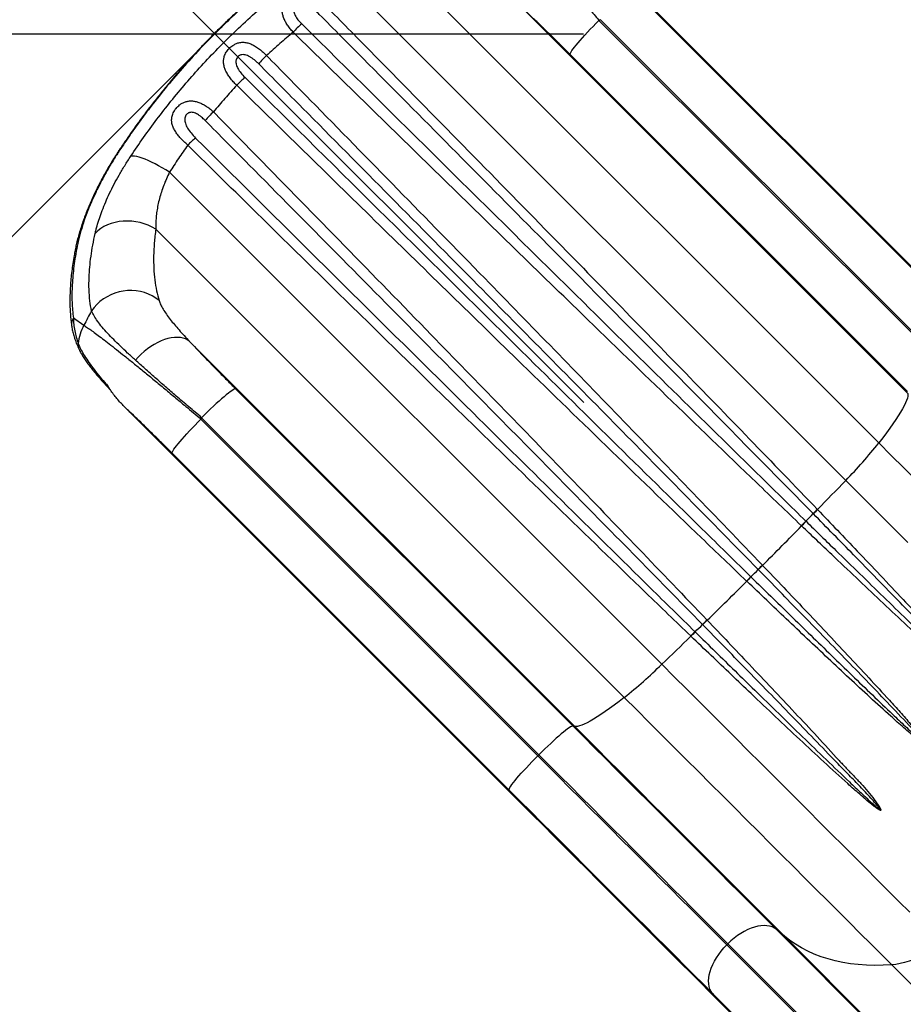
# Model space of a CAD drawing. Units: inches. Extents: x 209 to 736, y 126 to 656.
# Drawn here: x 324 to 356, y 409 to 444 of the extents above; entities that cross this region are included whole.
import ezdxf

# ---------------------------------------------------------------- set-up
doc = ezdxf.new("R2010")
doc.units = ezdxf.units.IN
doc.header["$MEASUREMENT"] = 0
doc.header["$PDSIZE"] = -1
for name, color, linetype in [('CONTOUR', 7, 'Continuous'), ('DIM_CIRCULATION_LIBRE', 7, 'Continuous'), ('DIM_IMP_BORDURE', 7, 'Continuous')]:
    doc.layers.add(name, color=color, linetype=linetype)
doc.styles.add('DIM', font='romans.shx')
doc.dimstyles.new('Implantation (Pied-mètre)', dxfattribs={"dimscale": 96, "dimtxt": 0.09375, "dimasz": 0.125, "dimexe": 0.125, "dimexo": 0.125, "dimgap": 0.03, "dimtad": 1, "dimdec": 3, "dimzin": 0, "dimdsep": 46, "dimlunit": 4, "dimtxsty": 'DIM', "dimblk1": 'OBLIQUE', "dimblk2": 'OBLIQUE', "dimsah": 1, "dimcen": 0.089844, "dimdle": 0.125, "dimclrt": 7, "dimadec": 0, "dimazin": 0, "dimtfac": 1, "dimtdec": 0, "dimtofl": 0, "dimtmove": 0, "dimatfit": 3, "dimldrblk": 'OBLIQUE', "dimfxl": 1, "dimfrac": 2, "dimtolj": 1, "dimtzin": 0, "dimarcsym": 0})

# ---------------------------------------------------------------- blocks, each defined once
blk = doc.blocks.new('_OBLIQUE')
at = {"color": 0, "linetype": 'ByBlock'}
blk.add_line((-0.5, -0.5), (0.5, 0.5), dxfattribs=at)
blk = doc.blocks.new('*D9')
at = {"layer": 'Defpoints', "color": 0}
for p in [(298.14, 512.278), (280.558, 494.695), (349.052, 461.366)]:
    blk.add_point(p, dxfattribs=at)
at = {"layer": 'DIM_CIRCULATION_LIBRE', "color": 0, "lineweight": -2}
for p, q in [((267.3, 507.954), (299.051, 476.202)), ((284.882, 499.019), (267.299, 481.437)), ((344.728, 430.525), (312.976, 462.277)), ((335.793, 448.108), (318.211, 430.525))]:
    blk.add_line(p, q, dxfattribs=at)
at = {"layer": 'DIM_CIRCULATION_LIBRE', "color": 0, "lineweight": -2, "xscale": 18.75, "yscale": 18.75, "zscale": 18.75}
for p, rotation in [((280.558, 494.695), 134.9998851586411), ((331.469, 443.784), 314.9998851586412)]:
    blk.add_blockref('_OBLIQUE', p, dxfattribs=dict(at, rotation=rotation))
at = {"layer": 'DIM_CIRCULATION_LIBRE', "color": 7, "insert": (306.014, 469.239), "char_height": 14.0625, "attachment_point": 5, "rotation": 314.9999, "style": 'DIM'}
blk.add_mtext('\\A1;A', dxfattribs=at)
blk = doc.blocks.new('*D10')
at = {"layer": 'Defpoints', "color": 0}
for p in [(254.269, 624.216), (678.007, 438.012), (254.269, 434.546)]:
    blk.add_point(p, dxfattribs=at)
at = {"layer": 'DIM_IMP_BORDURE', "color": 0, "lineweight": -2}
for p, q in [((254.269, 450.796), (254.269, 640.466)), ((678.007, 454.262), (678.007, 640.466)), ((694.257, 624.216), (238.019, 624.216))]:
    blk.add_line(p, q, dxfattribs=at)
at = {"layer": 'DIM_IMP_BORDURE', "color": 0, "lineweight": -2, "xscale": 16.25, "yscale": 16.25, "zscale": 16.25, "rotation": 180}
blk.add_blockref('_OBLIQUE', (254.269, 624.216), dxfattribs=at)
at = {"layer": 'DIM_IMP_BORDURE', "color": 0, "lineweight": -2, "xscale": 16.25, "yscale": 16.25, "zscale": 16.25}
blk.add_blockref('_OBLIQUE', (678.007, 624.216), dxfattribs=at)
at = {"layer": 'DIM_IMP_BORDURE', "color": 7, "insert": (466.138, 637.383), "char_height": 12.1875, "attachment_point": 5, "style": 'DIM'}
blk.add_mtext('\\A1;35\'-4" [10.763m]', dxfattribs=at)

msp = doc.modelspace()

# ---------------------------------------------------------------- linework, layer by layer
at = {"layer": 'CONTOUR'}
for p, q in [((344.91252, 447.01027), (358.72354, 433.20028)), ((338.49809, 445.90987), (355.33774, 429.07147)), ((336.45319, 445.41574), (354.14556, 427.72468)), ((346.55087, 445.32376), (358.6593, 433.21623)), ((342.5398, 444.69209), (356.37819, 430.85473)), ((345.27702, 444.26267), (357.39843, 432.14216)), ((357.43601, 432.17974), (345.32758, 444.28727)), ((356.36218, 430.91892), (344.24077, 443.03943)), ((329.84225, 438.80425), (347.53463, 421.11319)), ((329.34818, 436.75919), (346.18784, 419.92079)), ((326.38578, 433.56547), (326.76173, 433.30171)), ((330.56576, 432.71703), (344.40415, 418.87967)), ((327.62845, 431.11655), (327.62907, 431.11585)), ((327.6747, 431.01776), (327.72838, 430.96038)), ((332.21849, 431.01613), (344.33991, 418.89562)), ((328.24778, 430.34411), (342.0588, 416.53412)), ((330.97061, 429.92908), (343.07904, 417.82155)), ((343.11662, 417.85913), (330.99521, 429.97964)), ((342.04278, 416.59831), (329.93436, 428.70583)), ((353.12703, 426.68404), (353.13395, 426.67682)), ((352.71363, 426.26041), (352.7199, 426.25428)), ((352.98286, 426.52301), (352.97599, 426.53002)), ((352.56112, 426.0896), (352.55464, 426.09578)), ((351.00413, 424.51706), (350.99885, 424.52245)), ((351.15462, 424.67658), (351.15994, 424.67102)), ((350.58809, 424.09912), (350.58252, 424.10443)), ((350.73664, 424.26022), (350.74203, 424.25494)), ((349.16343, 422.70428), (349.16961, 422.69781)), ((349.00495, 422.53901), (348.99882, 422.54528)), ((348.58243, 422.12491), (348.57521, 422.13184)), ((348.72923, 422.2829), (348.73623, 422.27603)), ((344.40415, 418.87967), (344.33991, 418.89562)), ((343.11662, 417.85913), (343.07904, 417.82155)), ((342.04278, 416.59831), (342.0588, 416.53412)), ((351.65461, 411.58121), (355.78161, 407.45421)), ((351.94266, 411.34146), (351.65461, 411.58121)), ((351.94266, 411.34146), (356.06966, 407.21446)), ((349.9098, 411.06623), (349.87222, 411.02865)), ((349.87222, 411.02865), (353.99922, 406.90165)), ((354.0368, 406.93923), (349.9098, 411.06623)), ((355.79888, 410.31013), (359.92588, 406.18313)), ((353.48449, 405.1569), (349.35749, 409.2839)), ((349.35749, 409.2839), (349.59732, 408.99591)), ((349.59732, 408.99591), (353.72432, 404.86891))]:
    msp.add_line(p, q, dxfattribs=at)
at = {"layer": 'CONTOUR', "flags": 128}
for points in [[(344.24077, 443.03943), (344.24214, 443.05942), (344.25373, 443.08936), (344.27541, 443.12897), (344.30699, 443.1779), (344.34819, 443.2357), (344.39863, 443.30186), (344.45787, 443.37578), (344.52537, 443.45679), (344.60052, 443.54417), (344.68265, 443.63713), (344.77102, 443.73483), (344.86483, 443.8364), (344.96323, 443.94092), (345.06535, 444.04744), (345.17026, 444.15501), (345.27702, 444.26267)], [(328.01807, 439.57511), (328.02485, 439.58213), (328.04906, 439.59072)], [(329.84225, 438.80425), (329.71196, 438.88645), (329.58132, 438.96453), (329.45154, 439.03775), (329.32383, 439.10543), (329.19939, 439.16693), (329.07938, 439.22169), (328.96491, 439.26919), (328.85706, 439.30898), (328.75683, 439.34071), (328.66516, 439.36406), (328.5829, 439.37883), (328.51083, 439.38487), (328.44961, 439.38213)], [(329.34818, 436.75919), (329.21724, 436.83298), (329.07927, 436.89682), (328.93556, 436.95013), (328.78745, 436.99239), (328.6363, 437.02323), (328.48352, 437.04236), (328.33054, 437.04959), (328.17878, 437.04486), (328.02964, 437.02822), (327.88452, 436.99981), (327.74476, 436.95991), (327.61166, 436.90888), (327.48646, 436.8472), (327.37033, 436.77544), (327.26433, 436.69426), (327.16946, 436.60444)], [(329.46829, 434.18928), (329.34961, 434.2784), (329.2218, 434.35603), (329.08606, 434.42141), (328.94369, 434.47394), (328.79602, 434.51311), (328.64447, 434.53856), (328.49045, 434.55005), (328.33543, 434.54746), (328.18088, 434.53082), (328.02826, 434.50028), (327.87901, 434.45615), (327.73455, 434.39883), (327.59625, 434.32886), (327.46541, 434.24692), (327.34327, 434.15377), (327.23099, 434.0503), (327.12963, 433.93748), (327.04015, 433.81639)], [(330.56576, 432.71703), (330.4952, 432.7681), (330.41541, 432.8088), (330.3271, 432.83875), (330.23102, 432.8577), (330.12803, 432.86548), (330.01903, 432.86202), (329.90497, 432.84736), (329.78685, 432.82162), (329.6657, 432.78503), (329.54258, 432.7379), (329.41858, 432.68065), (329.29477, 432.61378), (329.17225, 432.53788), (329.05208, 432.45361), (328.93531, 432.36171), (328.82298, 432.26299), (328.71606, 432.1583), (328.61548, 432.04857)], [(332.21849, 431.01613), (332.19849, 431.01474), (332.16854, 431.00314), (332.12891, 430.98145), (332.07998, 430.94985), (332.02217, 430.90863), (331.956, 430.85817), (331.88208, 430.79891), (331.80106, 430.7314), (331.71368, 430.65623), (331.62072, 430.57408), (331.52302, 430.4857), (331.42145, 430.39188), (331.31694, 430.29346), (331.21042, 430.19133), (331.10286, 430.08641), (330.99521, 429.97964)], [(356.37819, 430.85473), (356.3833, 430.80718), (356.37756, 430.74894), (356.36098, 430.6801), (356.33357, 430.60073), (356.29539, 430.51095), (356.24646, 430.41085), (356.18686, 430.30058), (356.11667, 430.18027), (356.03597, 430.05008), (355.94486, 429.91017), (355.84346, 429.76071), (355.7319, 429.60191), (355.61032, 429.43395), (355.47888, 429.25707), (355.33774, 429.07147)], [(329.93436, 428.70583), (329.93574, 428.72583), (329.94732, 428.75577), (329.969, 428.79538), (330.00058, 428.84431), (330.04178, 428.90211), (330.09222, 428.96827), (330.15146, 429.04219), (330.21896, 429.1232), (330.29412, 429.21058), (330.37624, 429.30354), (330.46461, 429.40124), (330.55842, 429.50281), (330.65683, 429.60732), (330.75894, 429.71385), (330.86385, 429.82142), (330.97061, 429.92908)], [(355.33774, 429.07147), (355.78536, 428.62388), (356.23186, 428.17742), (356.677, 427.73231), (357.12055, 427.28878), (357.56228, 426.84708), (358.00197, 426.40741), (358.43939, 425.97002), (358.8743, 425.53513), (359.30649, 425.10296), (359.73573, 424.67374), (360.1618, 424.24769), (360.58448, 423.82504), (361.00354, 423.40599), (361.41877, 422.99077), (361.82996, 422.5796), (362.23689, 422.17268), (362.63935, 421.77022), (363.03714, 421.37245), (363.43004, 420.97955), (363.81786, 420.59174), (364.20038, 420.20922), (364.57743, 419.83218), (364.94879, 419.46082)], [(354.14556, 427.72468), (354.5938, 427.27648), (355.04096, 426.82935), (355.48685, 426.38349), (355.93123, 425.93914), (356.37391, 425.49648)], [(347.53463, 421.11319), (347.98286, 420.66498), (348.43003, 420.21785), (348.87591, 419.772), (349.3203, 419.32764), (349.76298, 418.88499), (350.20374, 418.44425), (350.64238, 418.00564), (351.07867, 417.56937), (351.51243, 417.13563), (351.94343, 416.70465), (352.37148, 416.27662), (352.79637, 415.85175), (353.2179, 415.43023), (353.63587, 415.01228), (354.05008, 414.59809), (354.46032, 414.18785), (354.86642, 413.78177), (355.26817, 413.38003), (355.66538, 412.98283), (356.05786, 412.59035), (356.44543, 412.20279)], [(346.18784, 419.92079), (346.00222, 419.7796), (345.82531, 419.64811), (345.65734, 419.52649), (345.49851, 419.41488), (345.34903, 419.31344), (345.20909, 419.22228), (345.07887, 419.14154), (344.95853, 419.0713), (344.84823, 419.01165), (344.74811, 418.96269), (344.65829, 418.92446), (344.57889, 418.89701), (344.51001, 418.88038), (344.45174, 418.8746), (344.40415, 418.87967)], [(346.18784, 419.92079), (346.63546, 419.4732), (347.08195, 419.02673), (347.52709, 418.58162), (347.97064, 418.1381), (348.41238, 417.69639), (348.85207, 417.25673), (349.28948, 416.81934), (349.7244, 416.38445), (350.15659, 415.95228), (350.58583, 415.52306), (351.0119, 415.09701), (351.43457, 414.67435), (351.85363, 414.25531), (352.26887, 413.84009), (352.68005, 413.42891), (353.08698, 413.02199), (353.48945, 412.61954), (353.88723, 412.22176), (354.28014, 411.82887), (354.66795, 411.44106), (355.05048, 411.05853), (355.42752, 410.68149), (355.79888, 410.31013)], [(344.33991, 418.89562), (344.3199, 418.89423), (344.28995, 418.88263), (344.25032, 418.86094), (344.20139, 418.82934), (344.14358, 418.78812), (344.07741, 418.73766), (344.00349, 418.67841), (343.92247, 418.61089), (343.83509, 418.53572), (343.74213, 418.45358), (343.64443, 418.36519), (343.54286, 418.27137), (343.43835, 418.17295), (343.33183, 418.07082), (343.22427, 417.9659), (343.11662, 417.85913)], [(344.33991, 418.89562), (344.73161, 418.50395), (345.12215, 418.11344), (345.51125, 417.72436), (345.89865, 417.33699), (346.28408, 416.95158), (346.66728, 416.5684), (347.04799, 416.18771), (347.42594, 415.80978), (347.80088, 415.43486), (348.17254, 415.06321), (348.54069, 414.69508), (348.90505, 414.33073), (349.26539, 413.9704), (349.62145, 413.61435), (349.97299, 413.26282), (350.31978, 412.91604), (350.66156, 412.57426), (350.99812, 412.23771), (351.32921, 411.90662), (351.65461, 411.58121)], [(344.40415, 418.87967), (344.80784, 418.47601), (345.21032, 418.07355), (345.61133, 417.67257), (346.01058, 417.27334), (346.40781, 416.87614), (346.80273, 416.48124), (347.19509, 416.0889), (347.5846, 415.69941), (347.97101, 415.31301), (348.35405, 414.92999), (348.73346, 414.5506), (349.10897, 414.1751), (349.48033, 413.80375), (349.84729, 413.4368), (350.20959, 413.07451), (350.56698, 412.71713), (350.91923, 412.36489), (351.26608, 412.01804), (351.6073, 411.67682), (351.94266, 411.34146)], [(342.04278, 416.59831), (342.04416, 416.6183), (342.05574, 416.64824), (342.07742, 416.68785), (342.109, 416.73678), (342.1502, 416.79458), (342.20065, 416.86074), (342.25989, 416.93466), (342.32739, 417.01567), (342.40254, 417.10305), (342.48467, 417.19601), (342.57304, 417.29371), (342.66685, 417.39528), (342.76525, 417.4998), (342.86737, 417.60632), (342.97228, 417.71389), (343.07904, 417.82155)], [(343.07904, 417.82155), (343.46194, 417.43868), (343.84361, 417.05703), (344.22379, 416.67689), (344.60216, 416.29853), (344.97846, 415.92226), (345.35239, 415.54835), (345.72367, 415.17709), (346.09201, 414.80876), (346.45714, 414.44365), (346.81879, 414.08202), (347.17666, 413.72416), (347.5305, 413.37033), (347.88004, 413.02081), (348.225, 412.67585), (348.56513, 412.33573), (348.90017, 412.00069), (349.22987, 411.671), (349.55396, 411.34691), (349.87222, 411.02865)], [(349.9098, 411.06623), (349.59154, 411.38449), (349.26744, 411.70858), (348.93775, 412.03827), (348.60271, 412.37331), (348.26258, 412.71343), (347.91761, 413.05839), (347.56808, 413.40791), (347.21424, 413.76174), (346.85636, 414.1196), (346.49472, 414.48123), (346.12959, 414.84634), (345.76125, 415.21467), (345.38997, 415.58593), (345.01604, 415.95984), (344.63974, 416.33611), (344.26136, 416.71447), (343.88119, 417.09461), (343.49951, 417.47626), (343.11662, 417.85913)], [(349.35749, 409.2839), (349.03209, 409.6093), (348.701, 409.94039), (348.36444, 410.27694), (348.02265, 410.61872), (347.67587, 410.9655), (347.32433, 411.31703), (346.96827, 411.67309), (346.60793, 412.03341), (346.24357, 412.39776), (345.87542, 412.76589), (345.50376, 413.13754), (345.12882, 413.51246), (344.75087, 413.8904), (344.37016, 414.27108), (343.98696, 414.65426), (343.60152, 415.03967), (343.21412, 415.42705), (342.82502, 415.81612), (342.43449, 416.20663), (342.04278, 416.59831)], [(342.0588, 416.53412), (342.46249, 416.13046), (342.86498, 415.72801), (343.26598, 415.32703), (343.66523, 414.9278), (344.06246, 414.5306), (344.45739, 414.13569), (344.84974, 413.74336), (345.23926, 413.35386), (345.62567, 412.96747), (346.00871, 412.58445), (346.38811, 412.20505), (346.76363, 411.82955), (347.13499, 411.45821), (347.50194, 411.09126), (347.86424, 410.72897), (348.22164, 410.37158), (348.57388, 410.01934), (348.92073, 409.67249), (349.26196, 409.33127), (349.59732, 408.99591)], [(351.65461, 411.58121), (351.58266, 411.63176), (351.50149, 411.67139), (351.41183, 411.69972), (351.3145, 411.71652), (351.21036, 411.72163), (351.10037, 411.71499), (350.9855, 411.69668), (350.86678, 411.66686), (350.7453, 411.62579), (350.62214, 411.57384), (350.49841, 411.51149), (350.37522, 411.43929), (350.25369, 411.3579), (350.1349, 411.26804), (350.01992, 411.17052), (349.9098, 411.06623)], [(355.79888, 410.31013), (355.48924, 410.29297), (355.18555, 410.28826), (354.8882, 410.29601), (354.59756, 410.31621), (354.31401, 410.34883), (354.03791, 410.39383), (353.7696, 410.45116), (353.50944, 410.52074), (353.25775, 410.60248), (353.01485, 410.69628), (352.78105, 410.80202), (352.55666, 410.91957), (352.34195, 411.04877), (352.13719, 411.18946), (351.94266, 411.34146)], [(349.35749, 409.2839), (349.30692, 409.35584), (349.26728, 409.437), (349.23893, 409.52664), (349.22211, 409.62396), (349.21699, 409.72808), (349.22361, 409.83807), (349.2419, 409.95294), (349.2717, 410.07164), (349.31276, 410.19312), (349.36468, 410.31628), (349.42702, 410.44001), (349.4992, 410.5632), (349.58059, 410.68474), (349.67043, 410.80354), (349.76794, 410.91852), (349.87222, 411.02865)], [(357.57683, 411.0714), (357.41596, 410.95457), (357.25266, 410.84603), (357.08768, 410.74627), (356.92179, 410.65575), (356.75576, 410.57489), (356.59033, 410.50406), (356.42629, 410.44359), (356.26439, 410.39376), (356.10536, 410.3548), (355.94996, 410.32688), (355.79888, 410.31013)]]:
    msp.add_lwpolyline(points, dxfattribs=at)
at = {"layer": 'CONTOUR'}
for centre, radius, start, end in [((358.85723, 416.41352), 30.98382, 115.891494, 115.995468), ((338.70611, 439.6056), 6.12109, 132.223027, 136.256193), ((337.08948, 439.15799), 5.37546, 134.39373, 138.765278), ((336.10066, 438.16798), 5.37624, 131.239879, 135.611019), ((335.65226, 436.55223), 6.12057, 133.748597, 137.781977), ((333.60031, 436.67337), 4.38741, 130.016209, 135.001589), ((326.73957, 435.94869), 0.29597, 136.86014, 168.602701), ((359.12081, 416.12944), 36.63328, 151.130849, 152.046065), ((326.70305, 433.34671), 0.38537, 145.413145, 187.836775), ((328.20009, 432.50888), 1.6424, 151.136148, 175.317177), ((326.92853, 432.58648), 0.36969, 171.211692, 205.28653), ((327.81049, 431.1414), 0.18374, 187.770315, 222.339492), ((358.84577, 416.40163), 30.98412, 154.009339, 154.113313), ((340.91443, 440.63793), 18.48824, 315.696609, 321.272882), ((198.10724, 577.35346), 216.18679, 315.8152474, 316.201261), ((357.4335, 422.30974), 6.13842, 134.552399, 136.566021), ((357.44382, 422.29195), 6.14834, 134.505786, 136.51511), ((357.55083, 421.4299), 6.8361, 135.039648, 136.957976), ((357.55588, 421.43263), 6.82898, 135.085032, 137.004449), ((349.37753, 429.76918), 4.84159, 313.554958, 318.007915), ((189.91521, 585.33886), 227.62692, 315.1026777, 315.6045639), ((347.33346, 427.92533), 5.00147, 312.877816, 317.127056), ((355.80096, 419.82493), 6.71766, 133.761689, 135.630788), ((355.80391, 419.81526), 6.71899, 133.722865, 135.590793), ((189.90244, 585.3343), 227.63274, 314.4003154, 314.9021931), ((355.43477, 419.45831), 6.71794, 134.374093, 136.243159), ((355.44444, 419.45537), 6.71927, 134.414086, 136.281983), ((353.82977, 417.70845), 6.83615, 133.046902, 134.965201), ((353.82705, 417.7034), 6.82904, 133.000431, 134.919816), ((345.48958, 425.88126), 4.84185, 311.997049, 316.449848), ((197.88155, 577.1501), 216.20259, 313.8036449, 314.1896397), ((352.95032, 417.82529), 6.13905, 133.438934, 135.452438), ((352.96811, 417.81497), 6.14897, 133.489842, 135.499051), ((335.20176, 433.68616), 17.61191, 308.593188, 314.447652)]:
    msp.add_arc(centre, radius, start, end, dxfattribs=at)
for points, knots in [([(335.68288, 447.23956), (335.5737, 447.16722), (335.33562, 447.00948), (334.97263, 446.75732), (334.59463, 446.48596), (334.223, 446.20908), (333.85807, 445.92727), (333.49866, 445.63965), (333.14396, 445.3457), (332.79356, 445.04505), (332.44835, 444.73845), (332.1086, 444.42615), (331.77459, 444.10843), (331.4469, 443.78584), (331.12539, 443.45835), (330.81001, 443.12602), (330.50041, 442.78844), (330.19673, 442.44579), (329.89889, 442.09796), (329.60679, 441.74483), (329.32017, 441.38608), (329.03987, 441.02256), (328.76575, 440.65415), (328.49797, 440.28083), (328.24797, 439.92081), (328.09106, 439.68401), (328.0186, 439.57466)], [0, 0, 0, 0, 0.03669405, 0.08002205, 0.1230864, 0.16580119, 0.20808718, 0.25006279, 0.29218179, 0.33423469, 0.37621519, 0.41811833, 0.45994038, 0.50167864, 0.5432122, 0.58479422, 0.62637587, 0.66799333, 0.70968856, 0.75150837, 0.79349963, 0.8357703, 0.87793417, 0.92040947, 0.96324815, 1, 1, 1, 1]), ([(335.66679, 447.2091), (335.43753, 447.05492), (334.979, 446.74655), (334.3016, 446.25116), (333.63639, 445.73406), (332.97593, 445.18578), (332.32375, 444.60807), (331.66551, 443.98517), (331.01444, 443.3254), (330.37247, 442.62745), (329.75925, 441.91146), (329.23261, 441.25126), (328.78625, 440.6559), (328.40796, 440.12675), (328.16868, 439.76938), (328.04906, 439.59072)], [0, 0, 0, 0, 0.07777118, 0.15554121, 0.23376896, 0.31109818, 0.39196758, 0.47283656, 0.55920725, 0.64557824, 0.73263527, 0.81831095, 0.87886616, 0.93944334, 1, 1, 1, 1]), ([(328.44961, 439.38213), (328.60056, 439.60509), (328.90255, 440.05113), (329.38585, 440.70857), (329.89413, 441.3601), (330.42964, 442.00288), (330.99099, 442.63512), (331.59125, 443.26943), (332.2312, 443.90189), (332.91272, 444.53025), (333.61177, 445.13122), (334.33976, 445.71377), (335.09242, 446.27663), (335.61433, 446.63117), (335.87528, 446.80844)], [0, 0, 0, 0, 0.07769702, 0.15543591, 0.23312954, 0.312497, 0.39191354, 0.47127937, 0.55796509, 0.64465107, 0.73199858, 0.81801471, 0.9090064, 1, 1, 1, 1]), ([(343.208, 446.64232), (343.2636, 446.58046), (343.37481, 446.45673), (343.54826, 446.26216), (343.72622, 446.06133), (343.95425, 445.80238), (344.235, 445.48096), (344.5739, 445.08894), (344.92202, 444.68246), (345.15869, 444.4026), (345.27702, 444.26267)], [0, 0, 0, 0, 0.08941173, 0.17882367, 0.26908519, 0.35934689, 0.51714162, 0.67493745, 0.83746862, 1, 1, 1, 1]), ([(334.284, 443.83794), (334.24711, 443.87914), (334.17334, 443.96155), (334.07883, 444.0928), (333.9993, 444.22743), (333.94045, 444.36047), (333.90287, 444.49126), (333.88767, 444.61288), (333.89334, 444.72884), (333.91689, 444.83574), (333.95908, 444.93804), (334.01377, 445.02797), (334.07771, 445.10572), (334.13532, 445.1612), (334.19741, 445.21091), (334.26331, 445.25423), (334.33992, 445.29213), (334.43245, 445.32466), (334.53979, 445.343), (334.6299, 445.33929), (334.7301, 445.32301), (334.84001, 445.28862), (334.99062, 445.20826), (335.14107, 445.09904), (335.27411, 444.98013), (335.38792, 444.8657), (335.45055, 444.79529), (335.48186, 444.76008)], [0, 0, 0, 0, 0.04937754, 0.09874794, 0.14703086, 0.19529527, 0.23847174, 0.28161548, 0.3183667, 0.35507611, 0.38919446, 0.42326333, 0.45098724, 0.47870242, 0.49390562, 0.52223233, 0.55058166, 0.57514547, 0.61998358, 0.66491842, 0.67423513, 0.73250227, 0.79083892, 0.85337271, 0.91592148, 0.95796141, 1, 1, 1, 1]), ([(335.22403, 444.47875), (335.18224, 444.51917), (335.10978, 444.58925), (335.00039, 444.67858), (334.9031, 444.74744), (334.80599, 444.80358), (334.71546, 444.84177), (334.62829, 444.86328), (334.54587, 444.86817), (334.47573, 444.85585), (334.41497, 444.83069), (334.37294, 444.80169), (334.33381, 444.75823), (334.31302, 444.71761), (334.30114, 444.6691), (334.29865, 444.6236), (334.31031, 444.54087), (334.35988, 444.4244), (334.45851, 444.27978), (334.5467, 444.18687), (334.59262, 444.13848)], [0, 0, 0, 0, 0.096386729, 0.167131558, 0.237846426, 0.300019406, 0.362103762, 0.410912046, 0.459584146, 0.507711635, 0.532841895, 0.570234339, 0.590737271, 0.628788564, 0.644361568, 0.675205249, 0.706151834, 0.787826379, 0.889506509, 1, 1, 1, 1]), ([(335.48186, 444.76008), (336.00605, 444.22756), (338.62702, 441.56493), (342.88496, 437.22754), (347.42672, 432.57476), (350.68987, 429.21445), (352.31464, 427.52751), (353.12703, 426.68404)], [0, 0, 0, 0, 0.08874798, 0.44373986, 0.72186754, 0.86093386, 1, 1, 1, 1]), ([(344.24077, 443.03943), (344.14607, 443.13387), (343.95669, 443.32277), (343.67289, 443.60271), (343.39109, 443.87828), (343.105, 444.15519), (342.81804, 444.43006), (342.63283, 444.60448), (342.5398, 444.69209)], [0, 0, 0, 0, 0.15814626, 0.31629174, 0.47894858, 0.64160292, 0.81998547, 1, 1, 1, 1]), ([(352.97599, 426.53002), (351.33441, 428.19822), (348.05124, 431.53464), (342.65779, 436.98525), (338.38107, 441.29896), (335.75021, 443.94878), (335.22403, 444.47875)], [0, 0, 0, 0, 0.27812214, 0.55624572, 0.9112483, 1, 1, 1, 1]), ([(334.59262, 444.13848), (337.97005, 440.79555), (343.47022, 435.35154), (349.51449, 429.39623), (352.18047, 426.78302), (352.71363, 426.26041)], [0, 0, 0, 0, 0.56002686, 0.91201048, 1, 1, 1, 1]), ([(334.284, 443.83794), (334.12219, 443.70206), (333.79824, 443.43002), (333.48544, 443.14278), (333.32888, 442.99902)], [0, 0, 0, 0, 0.49949103, 1, 1, 1, 1]), ([(352.55464, 426.09578), (352.01506, 426.61231), (350.39631, 428.16192), (347.70841, 430.75533), (343.85627, 434.48973), (339.3805, 438.84962), (335.98283, 442.17516), (334.284, 443.83794)], [0, 0, 0, 0, 0.087997002, 0.263992143, 0.439988861, 0.719993734, 1, 1, 1, 1]), ([(332.25876, 441.9288), (332.21594, 441.97164), (332.13029, 442.0573), (332.01945, 442.19193), (331.92533, 442.3281), (331.85376, 442.46158), (331.80508, 442.5934), (331.78105, 442.71906), (331.78143, 442.84215), (331.80252, 442.94868), (331.83779, 443.0411), (331.87666, 443.11416), (331.92472, 443.1844), (331.98112, 443.25044), (332.04637, 443.31151), (332.12204, 443.36817), (332.20733, 443.41651), (332.29235, 443.4491), (332.39367, 443.47319), (332.51096, 443.47981), (332.65397, 443.45653), (332.79637, 443.40437), (332.93809, 443.32736), (333.07673, 443.23001), (333.20825, 443.11996), (333.28978, 443.03822), (333.32888, 442.99902)], [0, 0, 0, 0, 0.05435705, 0.1087103, 0.16047666, 0.21222599, 0.25902218, 0.30578005, 0.34757936, 0.38930924, 0.41692406, 0.44451674, 0.46717548, 0.49456486, 0.52195157, 0.54654545, 0.57988098, 0.61326344, 0.63558026, 0.68594319, 0.73640727, 0.78944244, 0.84251262, 0.89641034, 0.95031736, 1, 1, 1, 1]), ([(333.04705, 442.7012), (333.02291, 442.7248), (332.94737, 442.79868), (332.84016, 442.88536), (332.72691, 442.95754), (332.64516, 442.99779), (332.56385, 443.02438), (332.48415, 443.03464), (332.41277, 443.02543), (332.34908, 442.99932), (332.30213, 442.96393), (332.25992, 442.91161), (332.23772, 442.86094), (332.22631, 442.80214), (332.22566, 442.74697), (332.23776, 442.67851), (332.26233, 442.60771), (332.315, 442.5021), (332.40923, 442.36588), (332.50599, 442.26396), (332.55657, 442.21068)], [0, 0, 0, 0, 0.05673173, 0.17753225, 0.23329728, 0.28899699, 0.33686236, 0.3845574, 0.43088448, 0.4613159, 0.50135477, 0.52736904, 0.57309804, 0.59351521, 0.63162094, 0.66983469, 0.71679688, 0.76382866, 0.87652629, 1, 1, 1, 1]), ([(333.32888, 442.99902), (333.85227, 442.4658), (336.46922, 439.79971), (340.75603, 435.42011), (345.34304, 430.70587), (348.67064, 427.26705), (350.32663, 425.54007), (351.15462, 424.67658)], [0, 0, 0, 0, 0.08768515, 0.43842568, 0.71921009, 0.85960515, 1, 1, 1, 1]), ([(350.99885, 424.52245), (349.32331, 426.22841), (345.9722, 429.64034), (340.51129, 435.1669), (336.20187, 439.51951), (333.57286, 442.17091), (333.04705, 442.7012)], [0, 0, 0, 0, 0.28077864, 0.56155898, 0.91231094, 1, 1, 1, 1]), ([(332.55657, 442.21068), (335.95411, 438.84463), (341.47353, 433.37636), (347.53761, 427.39694), (350.2035, 424.78298), (350.73664, 424.26022)], [0, 0, 0, 0, 0.5615915, 0.9123239, 1, 1, 1, 1]), ([(332.25876, 441.9288), (332.1153, 441.77256), (331.82809, 441.45974), (331.55606, 441.13577), (331.41991, 440.97361)], [0, 0, 0, 0, 0.49948852, 1, 1, 1, 1]), ([(350.58252, 424.10443), (350.04298, 424.6213), (348.42433, 426.1719), (345.73765, 428.76776), (341.87702, 432.51661), (337.38307, 436.90266), (333.96687, 440.25342), (332.25876, 441.9288)], [0, 0, 0, 0, 0.08768427, 0.263054, 0.43842548, 0.71921199, 1, 1, 1, 1]), ([(330.49785, 439.77565), (330.44826, 439.82018), (330.34906, 439.90925), (330.21886, 440.04701), (330.10709, 440.18438), (330.01925, 440.31904), (329.95588, 440.45388), (329.92036, 440.58653), (329.91455, 440.71994), (329.93541, 440.83553), (329.97244, 440.93307), (330.01605, 441.01565), (330.07176, 441.0942), (330.13712, 441.16535), (330.21201, 441.23063), (330.30472, 441.2914), (330.41415, 441.33844), (330.53596, 441.36636), (330.66521, 441.36949), (330.79961, 441.34757), (330.93174, 441.30364), (331.06182, 441.24119), (331.1892, 441.1623), (331.30981, 441.07273), (331.38431, 441.00566), (331.41991, 440.97361)], [0, 0, 0, 0, 0.0595067, 0.11901644, 0.17440512, 0.22977875, 0.28153983, 0.33324935, 0.38089044, 0.42840845, 0.45613091, 0.48383048, 0.51637402, 0.54286843, 0.56936776, 0.60448347, 0.64305261, 0.68169274, 0.72721412, 0.77279571, 0.81827883, 0.86378322, 0.91050448, 0.95723458, 1, 1, 1, 1]), ([(331.11941, 440.66497), (331.09857, 440.68539), (331.03348, 440.74918), (330.92008, 440.84146), (330.79982, 440.91374), (330.70394, 440.94839), (330.63353, 440.9603), (330.57261, 440.95475), (330.51721, 440.93433), (330.47044, 440.90128), (330.42845, 440.84686), (330.40253, 440.78425), (330.39055, 440.71268), (330.39347, 440.63842), (330.41159, 440.55728), (330.44351, 440.47497), (330.50645, 440.35731), (330.61429, 440.20666), (330.7225, 440.09304), (330.77918, 440.03352)], [0, 0, 0, 0, 0.048346577, 0.151010463, 0.243584854, 0.284723755, 0.325707378, 0.36594521, 0.387701698, 0.424389981, 0.458543526, 0.499686339, 0.537217338, 0.583771171, 0.630447283, 0.685041691, 0.739699362, 0.863630874, 1, 1, 1, 1]), ([(331.41991, 440.97361), (331.94267, 440.4399), (334.55644, 437.77135), (338.82754, 433.39878), (343.39364, 428.69752), (346.69684, 425.27863), (348.34124, 423.5624), (349.16343, 422.70428)], [0, 0, 0, 0, 0.0879979, 0.43998939, 0.71999224, 0.85999621, 1, 1, 1, 1]), ([(348.99882, 422.54528), (347.33446, 424.24064), (344.00574, 427.63136), (338.56896, 433.13836), (334.27249, 437.48192), (331.64493, 440.13446), (331.11941, 440.66497)], [0, 0, 0, 0, 0.279997427, 0.559996341, 0.911998437, 1, 1, 1, 1]), ([(330.77918, 440.03352), (334.10223, 436.73686), (339.54587, 431.33644), (345.53306, 425.42331), (348.19656, 422.80628), (348.72923, 422.2829)], [0, 0, 0, 0, 0.556276, 0.91126032, 1, 1, 1, 1]), ([(330.49785, 439.77565), (330.44108, 439.69562), (330.32752, 439.53553), (330.162, 439.29328), (329.99967, 439.04966), (329.89473, 438.88606), (329.84225, 438.80425)], [0, 0, 0, 0, 0.24974742, 0.499597, 0.74974905, 1, 1, 1, 1]), ([(348.57521, 422.13184), (348.03672, 422.65004), (346.42122, 424.20467), (343.739, 426.80612), (339.92092, 430.52671), (335.50629, 434.84902), (332.16733, 438.13344), (330.49785, 439.77565)], [0, 0, 0, 0, 0.08874723, 0.26624271, 0.44373977, 0.72186922, 1, 1, 1, 1]), ([(328.01855, 439.57476), (327.99019, 439.5318), (327.91358, 439.41577), (327.79491, 439.22595), (327.66193, 439.00546), (327.53463, 438.7843), (327.41291, 438.56289), (327.29705, 438.34157), (327.18716, 438.12064), (327.08329, 437.90024), (326.98551, 437.68049), (326.89398, 437.4618), (326.80884, 437.24456), (326.73047, 437.02956), (326.65922, 436.81761), (326.59543, 436.60954), (326.53887, 436.4054), (326.49075, 436.2062), (326.46108, 436.07306), (326.44969, 436.00821), (326.44935, 436.00632)], [0, 0, 0, 0, 0.03340396, 0.09023482, 0.14733935, 0.20481383, 0.26269783, 0.32094217, 0.37964432, 0.43889656, 0.49878618, 0.55939514, 0.62060307, 0.68249564, 0.74479389, 0.80740255, 0.87042069, 0.93394573, 0.99807362, 1, 1, 1, 1]), ([(328.04906, 439.59072), (328.01378, 439.53673), (327.94317, 439.42867), (327.79114, 439.18648), (327.60004, 438.86481), (327.38137, 438.46391), (327.18373, 438.06659), (327.00358, 437.66581), (326.84504, 437.26882), (326.70945, 436.8766), (326.599, 436.4999), (326.54874, 436.26734), (326.52361, 436.15106)], [0, 0, 0, 0, 0.04303431, 0.08612237, 0.19298716, 0.29985936, 0.40976266, 0.51967303, 0.63808394, 0.75650151, 0.8782489, 1, 1, 1, 1]), ([(327.16946, 436.60444), (327.17961, 436.64817), (327.19992, 436.73572), (327.24791, 436.91384), (327.31833, 437.14253), (327.42142, 437.43033), (327.54431, 437.73296), (327.68681, 438.04766), (327.8475, 438.36993), (328.02767, 438.70063), (328.22666, 439.03897), (328.37529, 439.26774), (328.44961, 439.38213)], [0, 0, 0, 0, 0.05719674, 0.11448133, 0.22305739, 0.33163151, 0.44280707, 0.55397858, 0.66390663, 0.77382934, 0.88691806, 1, 1, 1, 1]), ([(329.84225, 438.80425), (329.80374, 438.72561), (329.72671, 438.56831), (329.62969, 438.33), (329.54629, 438.09182), (329.4778, 437.85528), (329.42417, 437.6244), (329.38449, 437.39873), (329.35842, 437.17963), (329.34779, 437.00186), (329.34555, 436.86254), (329.3473, 436.79365), (329.34818, 436.75919)], [0, 0, 0, 0, 0.10677111, 0.21356072, 0.3238459, 0.43414706, 0.54469414, 0.65525182, 0.76823651, 0.88122783, 0.94057648, 1, 1, 1, 1]), ([(327.04015, 433.81639), (327.01777, 433.93571), (326.973, 434.17445), (326.94505, 434.58277), (326.94655, 434.99127), (326.97289, 435.39276), (327.01707, 435.77809), (327.08005, 436.18056), (327.13967, 436.46319), (327.16946, 436.60444)], [0, 0, 0, 0, 0.16410034, 0.32833922, 0.49244707, 0.61927557, 0.74622491, 0.87317308, 1, 1, 1, 1]), ([(329.34818, 436.75919), (329.32811, 436.59249), (329.28794, 436.25897), (329.26677, 435.79115), (329.27243, 435.34504), (329.3083, 434.92672), (329.37093, 434.53513), (329.43584, 434.30453), (329.46829, 434.18928)], [0, 0, 0, 0, 0.16432484, 0.32877587, 0.49310699, 0.66202971, 0.83108255, 1, 1, 1, 1]), ([(326.52361, 436.15106), (326.50058, 436.02815), (326.45452, 435.78233), (326.40371, 435.42816), (326.36594, 435.0853), (326.34222, 434.75383), (326.3321, 434.43475), (326.33596, 434.12888), (326.35243, 433.83696), (326.37467, 433.65597), (326.38578, 433.56547)], [0, 0, 0, 0, 0.12347235, 0.24694507, 0.37101664, 0.49508835, 0.62100231, 0.7469162, 0.87345825, 1, 1, 1, 1]), ([(326.45024, 436.00707), (326.43732, 435.94012), (326.40563, 435.77584), (326.36515, 435.52177), (326.32716, 435.2433), (326.29784, 434.97105), (326.27676, 434.70464), (326.264, 434.44478), (326.25963, 434.19209), (326.26355, 433.9468), (326.27598, 433.70943), (326.29479, 433.49126), (326.31352, 433.35634), (326.32205, 433.29487)], [0, 0, 0, 0, 0.06462752, 0.15857208, 0.25231008, 0.34698696, 0.44182953, 0.53693039, 0.6326122, 0.72784363, 0.82356868, 0.91962173, 1, 1, 1, 1]), ([(329.46829, 434.18928), (329.48612, 434.14016), (329.52179, 434.04191), (329.61115, 433.87761), (329.72587, 433.7007), (329.86302, 433.51573), (330.01622, 433.32652), (330.18302, 433.133), (330.36546, 432.93046), (330.49899, 432.78817), (330.56576, 432.71703)], [0, 0, 0, 0, 0.12677883, 0.25356542, 0.38439901, 0.51524229, 0.63508456, 0.75493316, 0.87746366, 1, 1, 1, 1]), ([(328.61548, 432.04857), (328.52083, 432.13441), (328.33152, 432.30609), (328.07149, 432.55115), (327.83194, 432.78636), (327.61192, 433.01543), (327.4174, 433.23506), (327.25229, 433.44524), (327.12096, 433.64135), (327.06709, 433.75804), (327.04015, 433.81639)], [0, 0, 0, 0, 0.11739187, 0.23478343, 0.35504594, 0.47530827, 0.6045417, 0.73377513, 0.86688736, 1, 1, 1, 1]), ([(326.32144, 433.29421), (326.32977, 433.24286), (326.34734, 433.13443), (326.38856, 432.96918), (326.44219, 432.7948), (326.51055, 432.6151), (326.56184, 432.4923), (326.59301, 432.43052), (326.59334, 432.42987)], [0, 0, 0, 0, 0.17089382, 0.36086408, 0.56130218, 0.77298694, 0.99760772, 1, 1, 1, 1]), ([(326.38578, 433.56547), (326.3884, 433.48867), (326.39363, 433.33507), (326.43072, 433.10308), (326.48508, 432.87165), (326.53714, 432.71919), (326.56318, 432.64296)], [0, 0, 0, 0, 0.2489389, 0.49789911, 0.74894396, 1, 1, 1, 1]), ([(326.76173, 433.30171), (326.80527, 433.27381), (326.88807, 433.22075), (327.04794, 433.10829), (327.2273, 432.97714), (327.43423, 432.82104), (327.67043, 432.63876), (327.93408, 432.43158), (328.22691, 432.19814), (328.54402, 431.94233), (328.88483, 431.66474), (329.24414, 431.36967), (329.62315, 431.05631), (330.01822, 430.72775), (330.37962, 430.42564), (330.69787, 430.15866), (330.8797, 430.00561), (330.97061, 429.92908)], [0, 0, 0, 0, 0.0712803, 0.13554086, 0.199802, 0.26580542, 0.33180968, 0.4007094, 0.46961028, 0.54056402, 0.61151912, 0.68333556, 0.75515334, 0.82916068, 0.90316928, 0.95158456, 1, 1, 1, 1]), ([(326.56318, 432.64296), (326.58927, 432.58073), (326.64162, 432.45589), (326.75672, 432.24778), (326.90129, 432.02151), (327.08, 431.77411), (327.28481, 431.51519), (327.47177, 431.29394), (327.59079, 431.15919), (327.62845, 431.11655)], [0, 0, 0, 0, 0.14000556, 0.28083597, 0.4397595, 0.59869599, 0.76163016, 0.92457512, 1, 1, 1, 1]), ([(330.56576, 432.71703), (330.64247, 432.63553), (330.7959, 432.47254), (331.04574, 432.2111), (331.30877, 431.93862), (331.59364, 431.64661), (331.89696, 431.33856), (332.11101, 431.12392), (332.21849, 431.01613)], [0, 0, 0, 0, 0.15803689, 0.31607733, 0.47878629, 0.64149794, 0.81996915, 1, 1, 1, 1]), ([(326.59513, 432.42899), (326.59882, 432.42068), (326.62233, 432.3678), (326.67714, 432.2694), (326.76032, 432.13156), (326.85627, 431.98982), (326.96204, 431.84531), (327.07674, 431.69849), (327.19952, 431.54929), (327.32989, 431.39746), (327.46773, 431.24248), (327.58275, 431.11593), (327.65406, 431.03972), (327.67462, 431.01775)], [0, 0, 0, 0, 0.01897372, 0.12079902, 0.22630408, 0.33286846, 0.43892292, 0.54417402, 0.64857433, 0.752094, 0.85515311, 0.95823626, 1, 1, 1, 1]), ([(330.99521, 429.97964), (330.91844, 430.04446), (330.76492, 430.1741), (330.53631, 430.36848), (330.30944, 430.56239), (330.02813, 430.8042), (329.69721, 431.09087), (329.32116, 431.42006), (328.95686, 431.74221), (328.72927, 431.94645), (328.61548, 432.04857)], [0, 0, 0, 0, 0.08903775, 0.1780755, 0.26793076, 0.35778597, 0.51593033, 0.6740735, 0.83703784, 1, 1, 1, 1]), ([(328.24778, 430.34411), (328.15826, 430.4369), (327.97856, 430.62313), (327.7975, 430.85642), (327.68503, 431.02379), (327.64773, 431.08515), (327.62907, 431.11585)], [0, 0, 0, 0, 0.38998635, 0.78278196, 0.89132564, 1, 1, 1, 1]), ([(329.93436, 428.70583), (329.87125, 428.76883), (329.74484, 428.89502), (329.52633, 429.11155), (329.28018, 429.35376), (329.00706, 429.61996), (328.73872, 429.87889), (328.52424, 430.0835), (328.36171, 430.23721), (328.28578, 430.30846), (328.24778, 430.34411)], [0, 0, 0, 0, 0.10616566, 0.21265277, 0.36961625, 0.52657533, 0.68815566, 0.84973015, 0.9248003, 1, 1, 1, 1]), ([(353.13395, 426.67682), (353.37251, 426.42775), (353.84962, 425.9296), (354.60215, 425.141), (355.39052, 424.31194), (356.17189, 423.48535), (356.90521, 422.70523), (357.58976, 421.97018), (358.16367, 421.34366), (358.63171, 420.82463), (358.95149, 420.45904), (359.1797, 420.18647), (359.30166, 420.02856), (359.35425, 419.95251), (359.37647, 419.91508), (359.38584, 419.89701), (359.39167, 419.88346), (359.39507, 419.87278), (359.39623, 419.86473), (359.39553, 419.85922), (359.39404, 419.85579), (359.39138, 419.85327), (359.38734, 419.85165), (359.37778, 419.85124), (359.34211, 419.86284), (359.26412, 419.91317), (359.14748, 419.99774), (358.87859, 420.21718), (358.47999, 420.55786), (357.84898, 421.12787), (357.10474, 421.8057), (356.24845, 422.60016), (355.38641, 423.40873), (354.51984, 424.22808), (353.75861, 424.95044), (353.10523, 425.5712), (352.74249, 425.9168), (352.56112, 426.0896)], [0, 0, 0, 0, 0.05411192, 0.10822386, 0.17187748, 0.23553117, 0.29007153, 0.34462875, 0.39916901, 0.42999319, 0.46081619, 0.48045319, 0.48978028, 0.49440755, 0.49597842, 0.49705506, 0.49779338, 0.4984135, 0.49889004, 0.49908608, 0.49928368, 0.49945808, 0.49965021, 0.49998365, 0.50105035, 0.50601043, 0.51585986, 0.52571688, 0.56507758, 0.60444615, 0.66777066, 0.73117855, 0.79461759, 0.8580313, 0.9213607, 0.96068034, 1, 1, 1, 1]), ([(352.7199, 426.25428), (352.89898, 426.07914), (353.25713, 425.72886), (353.90157, 425.09938), (354.65197, 424.36682), (355.50524, 423.53521), (356.35235, 422.71262), (357.19163, 421.90175), (357.91768, 421.20603), (358.53201, 420.61996), (358.95714, 420.22347), (359.23467, 419.97297), (359.34926, 419.87894), (359.37906, 419.86004), (359.38623, 419.85735), (359.38845, 419.85721), (359.38934, 419.85739), (359.3899, 419.85765), (359.39029, 419.85802), (359.39063, 419.85856), (359.39084, 419.85932), (359.39082, 419.86086), (359.38992, 419.8644), (359.38696, 419.87035), (359.3818, 419.87881), (359.37404, 419.89008), (359.36247, 419.90563), (359.33632, 419.93877), (359.27778, 420.00805), (359.14681, 420.15549), (358.78407, 420.54902), (358.22488, 421.13674), (357.50849, 421.8826), (356.81097, 422.60322), (356.06533, 423.37029), (355.27164, 424.18468), (354.4716, 425.00334), (353.70835, 425.7831), (353.22469, 426.27638), (352.98286, 426.52301)], [0, 0, 0, 0, 0.03936273, 0.07872546, 0.14208987, 0.2055357, 0.26900777, 0.33245151, 0.39581417, 0.43514918, 0.47448225, 0.49408149, 0.49892159, 0.49988816, 0.50014494, 0.50023284, 0.50026124, 0.50029644, 0.50033195, 0.50034437, 0.50039534, 0.50045201, 0.50058897, 0.50098676, 0.50155354, 0.50225336, 0.50329372, 0.50483024, 0.50940268, 0.51868049, 0.53828025, 0.59993357, 0.65455825, 0.70919966, 0.76382413, 0.82763444, 0.89144471, 0.94572236, 1, 1, 1, 1]), ([(351.15994, 424.67102), (351.41241, 424.40618), (351.91735, 423.87651), (352.67934, 423.07351), (353.44628, 422.26286), (354.21542, 421.44519), (354.97334, 420.63127), (355.60009, 419.94851), (356.1009, 419.3952), (356.45949, 418.98975), (356.73674, 418.66576), (356.9085, 418.45098), (356.98452, 418.34656), (357.01725, 418.29542), (357.03119, 418.27101), (357.03965, 418.25381), (357.04485, 418.24071), (357.04754, 418.23087), (357.04808, 418.22339), (357.04726, 418.21875), (357.04556, 418.21551), (357.04301, 418.21323), (357.03901, 418.21166), (357.02993, 418.2112), (356.99722, 418.22109), (356.92686, 418.26512), (356.8225, 418.33921), (356.58326, 418.53184), (356.23009, 418.83078), (355.67414, 419.33025), (355.02063, 419.92257), (354.27154, 420.61524), (353.51927, 421.31914), (352.76422, 422.03183), (352.02607, 422.73122), (351.30544, 423.41538), (350.83247, 423.86601), (350.59322, 424.09422), (350.58809, 424.09912)], [0, 0, 0, 0, 0.06102383, 0.12204765, 0.18563695, 0.24927435, 0.3129108, 0.37649883, 0.41007405, 0.44364855, 0.47198619, 0.48580596, 0.49271339, 0.49505906, 0.49664811, 0.49772826, 0.49846816, 0.49914671, 0.49951724, 0.49976358, 0.49993988, 0.50011703, 0.50031661, 0.50064929, 0.50166036, 0.50626596, 0.51540502, 0.52455212, 0.56106041, 0.59757612, 0.65621893, 0.71491858, 0.7736388, 0.83234112, 0.89098617, 0.94490251, 0.99881885, 1, 1, 1, 1]), ([(350.74203, 424.25494), (350.7472, 424.24988), (350.98373, 424.01842), (351.45103, 423.56138), (352.16196, 422.86719), (352.88953, 422.1574), (353.63279, 421.43356), (354.37161, 420.71692), (355.10509, 420.00936), (355.74152, 419.40089), (356.28157, 418.887), (356.65666, 418.53873), (356.90227, 418.31858), (357.00432, 418.23603), (357.03117, 418.21953), (357.03781, 418.21717), (357.03995, 418.21708), (357.04083, 418.21727), (357.0414, 418.21755), (357.04177, 418.21792), (357.04208, 418.21842), (357.04227, 418.21903), (357.04237, 418.22056), (357.04168, 418.22346), (357.03924, 418.22903), (357.03465, 418.23681), (357.02737, 418.2477), (357.01656, 418.26249), (356.99981, 418.28404), (356.96207, 418.33022), (356.87845, 418.42686), (356.69531, 418.62971), (356.27746, 419.07847), (355.65442, 419.73219), (354.87911, 420.53848), (354.10637, 421.33687), (353.32437, 422.14108), (352.54618, 422.93928), (351.77367, 423.73048), (351.26203, 424.25356), (351.00519, 424.51598), (351.00413, 424.51706)], [0, 0, 0, 0, 0.001207762, 0.055227457, 0.10924715, 0.167968716, 0.22674618, 0.285542096, 0.344318995, 0.403040086, 0.439533395, 0.476025125, 0.494198641, 0.498675537, 0.499580086, 0.49983002, 0.499914529, 0.499946814, 0.499983243, 0.500019908, 0.500030389, 0.500082113, 0.500124759, 0.500294638, 0.500598251, 0.501210433, 0.501907919, 0.502948171, 0.504499272, 0.506808792, 0.513659494, 0.527430661, 0.555736712, 0.622897701, 0.686572914, 0.7502956, 0.814018484, 0.877693967, 0.938720864, 0.999747762, 1, 1, 1, 1]), ([(349.16961, 422.69781), (349.42192, 422.43296), (349.92654, 421.90326), (350.70413, 421.08365), (351.50243, 420.24009), (352.31739, 419.37343), (353.12163, 418.51368), (353.73005, 417.84527), (354.16671, 417.37762), (354.43328, 417.10293), (354.69508, 416.82664), (354.94605, 416.54481), (355.17805, 416.25207), (355.32228, 416.04059), (355.39157, 415.92161), (355.39999, 415.90444), (355.40508, 415.8916), (355.40773, 415.88187), (355.40824, 415.87457), (355.4073, 415.86996), (355.4056, 415.86692), (355.403, 415.86476), (355.39902, 415.86335), (355.39027, 415.86309), (355.35932, 415.87256), (355.29351, 415.91361), (355.19629, 415.98245), (354.97426, 416.16094), (354.64714, 416.43761), (354.07613, 416.95055), (353.35726, 417.60397), (352.49216, 418.409), (351.62254, 419.22861), (350.80156, 420.00742), (350.03017, 420.7408), (349.31084, 421.42744), (348.82764, 421.88993), (348.58473, 422.12271), (348.58243, 422.12491)], [0, 0, 0, 0, 0.05742184, 0.114843645, 0.178366028, 0.241944251, 0.305520646, 0.369040533, 0.390207982, 0.411439712, 0.432665857, 0.453830971, 0.474921632, 0.495994854, 0.497536078, 0.498574006, 0.499282281, 0.499908845, 0.500300301, 0.500515983, 0.500683524, 0.50085204, 0.50103322, 0.50133127, 0.502222288, 0.506254929, 0.514255, 0.522262351, 0.554215472, 0.586174635, 0.650297408, 0.714475307, 0.778653184, 0.842775928, 0.895012292, 0.947263579, 0.99949988, 1, 1, 1, 1]), ([(348.73623, 422.27603), (348.73859, 422.27371), (348.9792, 422.03775), (349.45756, 421.5689), (350.16891, 420.87256), (350.93047, 420.12845), (351.74003, 419.33823), (352.59562, 418.50556), (353.44377, 417.685), (354.14384, 417.01482), (354.69794, 416.48762), (355.04452, 416.16598), (355.27175, 415.96256), (355.3665, 415.88613), (355.39161, 415.87076), (355.39791, 415.86851), (355.39997, 415.86839), (355.40085, 415.86856), (355.40144, 415.86883), (355.4018, 415.8692), (355.40212, 415.8697), (355.4023, 415.87031), (355.40238, 415.87174), (355.40171, 415.8747), (355.39922, 415.88022), (355.3946, 415.88802), (355.38733, 415.89881), (355.37642, 415.91372), (355.25358, 416.07007), (355.00539, 416.35812), (354.62004, 416.76845), (354.22083, 417.17298), (353.68694, 417.72036), (353.01876, 418.4193), (352.19969, 419.26336), (351.37122, 420.11561), (350.56211, 420.94539), (349.7753, 421.75134), (349.26427, 422.27395), (349.00716, 422.53676), (349.00495, 422.53901)], [0, 0, 0, 0, 0.00051842, 0.05290896, 0.10531452, 0.15770509, 0.2219465, 0.28624292, 0.35053988, 0.41478203, 0.44672747, 0.47867182, 0.49457663, 0.49849106, 0.49928461, 0.49950663, 0.49958137, 0.49961147, 0.49964601, 0.49968076, 0.49969085, 0.49974294, 0.49978256, 0.49993306, 0.500257, 0.50082575, 0.50149517, 0.50249637, 0.50400235, 0.53563149, 0.56729207, 0.59898324, 0.63065414, 0.69421833, 0.75783725, 0.82145683, 0.88502193, 0.94226312, 0.99950432, 1, 1, 1, 1])]:
    msp.add_open_spline(points, degree=3, knots=knots, dxfattribs=at)

# ---------------------------------------------------------------- dimensions: what is measured, and where the dimension line sits
at = {"layer": 'DIM_CIRCULATION_LIBRE'}
dim = msp.add_linear_dim(base=(280.55773, 494.69539), p1=(349.05171, 461.36592), p2=(298.14013, 512.27771), angle=134.999885, text='A', dimstyle='Implantation (Pied-mètre)', override={"dimscale": 150, "dimtad": 0, "dimdec": 4}, dxfattribs=at)
dim.commit()
dim.dimension.update_dxf_attribs({"geometry": '*D9', "text_midpoint": (306.01352, 469.23949), "dimtype": 160})
at = {"layer": 'DIM_IMP_BORDURE'}
dim = msp.add_linear_dim(base=(254.26938, 624.21581), p1=(678.00695, 438.01214), p2=(254.26938, 434.54647), dimstyle='Implantation (Pied-mètre)', override={"dimscale": 130, "dimdec": 0}, dxfattribs=at)
dim.commit()
dim.dimension.update_dxf_attribs({"geometry": '*D10', "text_midpoint": (466.13816, 637.38338)})

doc.saveas('drawing.dxf')
